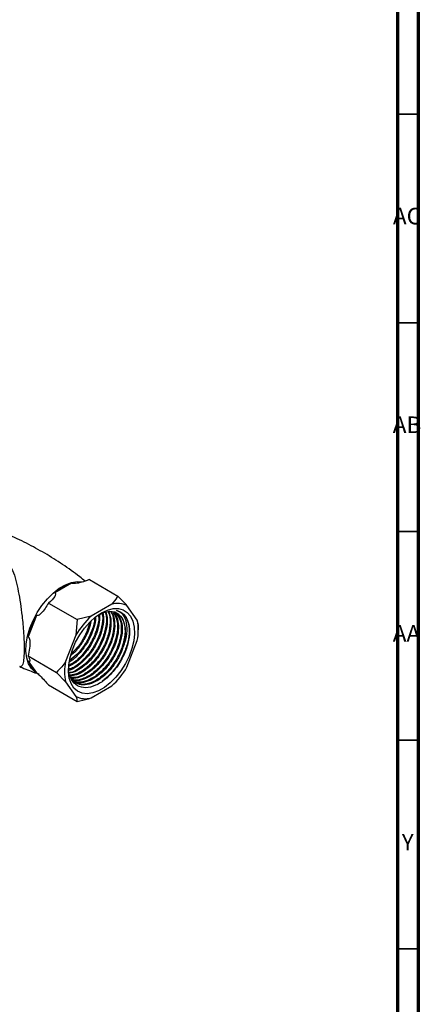
# Model space of a CAD drawing. Units: millimetres. Extents: x 4 to 1496, y 5 to 1495.
# Drawn here: x 1399 to 1495, y 937 to 1173 of the extents above; entities that cross this region are included whole.
import ezdxf

# ---------------------------------------------------------------- set-up
doc = ezdxf.new("R2010")
doc.units = ezdxf.units.MM
doc.styles.add('SLDTEXTSTYLE0', font='TXT', dxfattribs={"width": 0.75})

msp = doc.modelspace()

# ---------------------------------------------------------------- linework, layer by layer
at = {"color": 5, "linetype": 'Continuous', "lineweight": 70}
for p, q in [((1495, 1495), (1495, 5)), ((1490, 1490), (1490, 10))]:
    msp.add_line(p, q, dxfattribs=at)
at = {"color": 5, "linetype": 'Continuous', "lineweight": 35}
for p, q in [((1490, 1150), (1495, 1150)), ((1490, 1100), (1495, 1100)), ((1490, 1050), (1495, 1050)), ((1490, 1000), (1495, 1000)), ((1490, 950), (1495, 950))]:
    msp.add_line(p, q, dxfattribs=at)
at = {"color": 7, "linetype": 'Continuous', "lineweight": 25}
for p, q in [((1416.18, 1038.49), (1423.02, 1034.54)), ((1411.88, 1037.62), (1407.89, 1035.31)), ((1406.38, 1032.83), (1413.22, 1028.88)), ((1421.55, 1032.58), (1416.6, 1029.73)), ((1427.66, 1028.74), (1425.19, 1032.26)), ((1403.54, 1029.89), (1401.54, 1024.75)), ((1413.22, 1028.88), (1412.97, 1025.2)), ((1416.6, 1029.73), (1413.22, 1028.88)), ((1427.92, 1027.57), (1427.66, 1028.74)), ((1427.92, 1026.46), (1427.92, 1027.57)), ((1412.97, 1025.2), (1410.49, 1018.82)), ((1425.19, 1017.51), (1427.66, 1023.89)), ((1401.48, 1020.2), (1408.32, 1016.25)), ((1401.54, 1018.94), (1403.54, 1016.1)), ((1408.32, 1016.25), (1410.49, 1013.98)), ((1406.38, 1013.23), (1413.22, 1009.28)), ((1410.49, 1013.98), (1412.97, 1010.46)), ((1416.6, 1010.13), (1421.55, 1012.99))]:
    msp.add_line(p, q, dxfattribs=at)
at = {"color": 7, "linetype": 'Continuous', "lineweight": 25, "flags": 128}
for points in [[(1404.21, 1015.76), (1403.15, 1016.32), (1402.27, 1017.19), (1401.6, 1018.33), (1401.17, 1019.72), (1400.98, 1021.31), (1401.04, 1023.05), (1401.35, 1024.9), (1401.91, 1026.81), (1402.68, 1028.71), (1403.66, 1030.56), (1404.81, 1032.3), (1406.11, 1033.88), (1407.5, 1035.26), (1408.96, 1036.39), (1410.44, 1037.24), (1411.9, 1037.8), (1413.3, 1038.03), (1414.55, 1037.95)], [(1419.08, 1030.5), (1420.49, 1031.17), (1421.86, 1031.53), (1423.14, 1031.55), (1424.29, 1031.25), (1425.27, 1030.63), (1426.05, 1029.72), (1426.61, 1028.53), (1426.93, 1027.12), (1426.99, 1025.51), (1426.8, 1023.78), (1426.36, 1021.97), (1425.69, 1020.13), (1424.8, 1018.34), (1423.73, 1016.65), (1422.51, 1015.1), (1421.18, 1013.76), (1419.79, 1012.66), (1418.37, 1011.84), (1416.97, 1011.33), (1415.64, 1011.13), (1414.42, 1011.27), (1413.35, 1011.73), (1412.47, 1012.5), (1411.8, 1013.56), (1411.36, 1014.86), (1411.17, 1016.38), (1411.23, 1018.05), (1411.55, 1019.84), (1412.1, 1021.66), (1412.89, 1023.48), (1413.87, 1025.24), (1415.02, 1026.86), (1416.3, 1028.31), (1417.66, 1029.54), (1419.08, 1030.5)], [(1424.14, 1021.93), (1424.62, 1023.66), (1424.86, 1025.32), (1424.83, 1026.86), (1424.53, 1028.2), (1423.99, 1029.31), (1423.22, 1030.14), (1422.25, 1030.65), (1421.11, 1030.82)]]:
    msp.add_lwpolyline(points, dxfattribs=at)
at = {"color": 7, "linetype": 'Continuous', "lineweight": 25}
for centre, radius, start, end in [((1415.54, 1026.67), 11.54, 108.4735, 131.5211), ((1422.94, 1027.65), 5.13, 64.053, 105.7279), ((1420.76, 1020.25), 19.74, 150.7521, 166.8366), ((1430.2, 1015.07), 19.99, 132.8602, 149.5507), ((1416.21, 1026.31), 11.7, 348.0448, 11.9552), ((1406.42, 1020.25), 5.05, 195.0045, 235.1969), ((1421.94, 1016.4), 11.7, 168.0448, 191.9552), ((1407.95, 1027.64), 19.99, 312.8602, 329.5507), ((1415.21, 1015.07), 5.13, 244.053, 285.7279)]:
    msp.add_arc(centre, radius, start, end, dxfattribs=at)
for points, knots in [([(1415.15, 1038.09), (1414.72, 1038.44), (1413.01, 1039.87), (1409.79, 1042.13), (1405.53, 1044.83), (1401.11, 1047.22), (1396.75, 1049.28), (1393.82, 1050.38), (1392.44, 1050.9)], [0, 0, 0, 0, 0.0639236, 0.2567369, 0.448928, 0.6401883, 0.8302075, 1, 1, 1, 1]), ([(1394.57, 1043.22), (1394.92, 1043.12), (1395.79, 1042.88), (1396.97, 1042.04), (1397.91, 1040.49), (1398.62, 1038.33), (1399.16, 1035.69), (1399.65, 1032.82), (1400, 1030.12), (1400.25, 1027.73), (1400.45, 1025.34), (1400.55, 1023.42), (1400.57, 1021.34), (1400.5, 1019.51), (1400.25, 1018.2), (1399.94, 1017.68), (1399.7, 1017.52), (1399.54, 1017.66), (1399.5, 1017.69)], [0, 0, 0, 0, 0.032323, 0.078276, 0.138576, 0.221822, 0.305193, 0.387994, 0.470615, 0.522904, 0.575113, 0.656175, 0.676932, 0.76444, 0.851972, 0.916658, 0.981454, 1, 1, 1, 1]), ([(1416.18, 1038.49), (1415.85, 1038.35), (1415.04, 1038.01), (1413.91, 1037.71), (1412.93, 1037.54), (1412.44, 1037.5), (1412.11, 1037.53), (1411.96, 1037.57), (1411.9, 1037.61), (1411.88, 1037.62)], [0, 0, 0, 0, 0.252959, 0.633037, 0.778883, 0.898839, 0.941697, 0.985009, 1, 1, 1, 1]), ([(1407.89, 1035.31), (1407.91, 1035.3), (1407.98, 1035.25), (1408.07, 1035.14), (1408.09, 1034.85), (1407.7, 1034.02), (1407.03, 1033.31), (1406.39, 1032.84), (1406.38, 1032.83)], [0, 0, 0, 0, 0.0215912, 0.064378, 0.1312833, 0.3398846, 0.987393, 1, 1, 1, 1]), ([(1423.02, 1034.54), (1422.94, 1034.41), (1422.55, 1033.74), (1422, 1033.1), (1421.55, 1032.58)], [0, 0, 0, 0, 0.190477, 1, 1, 1, 1]), ([(1425.19, 1032.26), (1424.88, 1032.59), (1424.21, 1033.33), (1423.44, 1034.11), (1423.02, 1034.54)], [0, 0, 0, 0, 0.450223, 1, 1, 1, 1]), ([(1406.38, 1032.83), (1405.85, 1031.95), (1405.24, 1030.94), (1404.31, 1030.11), (1404, 1029.9), (1403.76, 1029.83), (1403.63, 1029.84), (1403.56, 1029.88), (1403.54, 1029.89)], [0, 0, 0, 0, 0.674537, 0.782065, 0.894776, 0.940704, 0.978876, 1, 1, 1, 1]), ([(1424.14, 1021.93), (1424.34, 1022.43), (1424.92, 1023.91), (1425.34, 1026.32), (1425.08, 1028.74), (1424.15, 1030.44), (1423.11, 1030.88), (1422.65, 1031.08)], [0, 0, 0, 0, 0.117282, 0.344059, 0.571576, 0.807083, 1, 1, 1, 1]), ([(1422.65, 1031.08), (1422.71, 1031.07), (1423.02, 1031), (1423.94, 1030.64), (1425.11, 1029.6), (1425.53, 1028.12), (1425.72, 1027.42)], [0, 0, 0, 0, 0.039059, 0.195569, 0.624584, 1, 1, 1, 1]), ([(1419.19, 1030.34), (1419.24, 1030.18), (1419.49, 1029.31), (1419.19, 1027.14), (1418.25, 1024.19), (1416.59, 1021.28), (1414.47, 1018.9), (1412.57, 1017.39), (1411.51, 1017.09), (1411.22, 1017)], [0, 0, 0, 0, 0.039132, 0.217666, 0.396196, 0.574732, 0.753262, 0.931797, 1, 1, 1, 1]), ([(1418.6, 1030.12), (1418.62, 1029.51), (1418.65, 1028.11), (1418.11, 1026.16), (1417.27, 1024.1), (1416.19, 1022.12), (1414.43, 1019.93), (1412.7, 1018.37), (1411.63, 1017.86), (1411.24, 1017.68)], [0, 0, 0, 0, 0.13955, 0.323306, 0.384905, 0.555627, 0.728971, 0.902838, 1, 1, 1, 1]), ([(1419.4, 1030.42), (1419.44, 1030.29), (1419.67, 1029.55), (1419.51, 1027.69), (1419.01, 1025.65), (1418.17, 1023.58), (1417.09, 1021.61), (1415.32, 1019.37), (1413.33, 1017.72), (1411.91, 1016.81), (1411.26, 1016.7), (1411.25, 1016.7)], [0, 0, 0, 0, 0.032604, 0.181577, 0.342231, 0.396085, 0.545344, 0.696894, 0.848902, 0.997914, 1, 1, 1, 1]), ([(1417.67, 1029.48), (1417.67, 1029.24), (1417.67, 1028.21), (1417.2, 1026.68), (1416.38, 1024.63), (1415.29, 1022.63), (1413.53, 1020.47), (1412.14, 1019.13), (1411.41, 1018.75), (1411.37, 1018.73)], [0, 0, 0, 0, 0.0634793, 0.2857958, 0.3603208, 0.5668677, 0.7765863, 0.9869379, 1, 1, 1, 1]), ([(1417.43, 1029.17), (1417.43, 1029.07), (1417.43, 1028.1), (1416.7, 1025.91), (1415.26, 1023.02), (1413.37, 1020.56), (1411.99, 1019.54), (1411.39, 1019.09)], [0, 0, 0, 0, 0.030119, 0.287125, 0.54414, 0.801146, 1, 1, 1, 1]), ([(1419.93, 1030.62), (1419.99, 1030.5), (1420.34, 1029.76), (1420.26, 1027.71), (1419.61, 1024.81), (1418.18, 1021.84), (1416.21, 1019.18), (1413.93, 1017.25), (1412.22, 1016.23), (1411.45, 1016.18), (1411.4, 1016.17)], [0, 0, 0, 0, 0.030419, 0.190261, 0.350098, 0.509938, 0.669775, 0.829611, 0.989452, 1, 1, 1, 1]), ([(1420.09, 1030.68), (1420.21, 1030.3), (1420.54, 1029.33), (1420.43, 1027.18), (1419.91, 1025.13), (1419.07, 1023.07), (1417.99, 1021.09), (1416.22, 1018.86), (1414.22, 1017.18), (1412.56, 1016.2), (1411.68, 1016.09), (1411.44, 1016.06)], [0, 0, 0, 0, 0.084977, 0.21835, 0.362181, 0.410396, 0.544025, 0.679705, 0.815795, 0.949203, 1, 1, 1, 1]), ([(1418.37, 1029.93), (1418.39, 1029.75), (1418.52, 1028.78), (1418, 1026.54), (1416.79, 1023.57), (1414.93, 1020.84), (1413.05, 1018.9), (1411.85, 1018.28), (1411.45, 1018.07)], [0, 0, 0, 0, 0.0468862, 0.257919, 0.4689529, 0.6799893, 0.8910218, 1, 1, 1, 1]), ([(1420.6, 1030.79), (1420.65, 1030.71), (1421.09, 1030.11), (1421.22, 1028.24), (1420.86, 1025.44), (1419.69, 1022.42), (1417.92, 1019.62), (1415.71, 1017.36), (1413.48, 1015.88), (1412.16, 1015.67), (1411.59, 1015.57)], [0, 0, 0, 0, 0.0209735, 0.1656003, 0.3102246, 0.4548482, 0.5994758, 0.7440994, 0.8887279, 1, 1, 1, 1]), ([(1421.24, 1030.82), (1421.27, 1030.79), (1421.75, 1030.35), (1422.06, 1028.69), (1422.01, 1026.04), (1421.11, 1023.04), (1419.55, 1020.12), (1417.48, 1017.6), (1415.14, 1015.81), (1413.07, 1014.9), (1412.01, 1015.02), (1411.63, 1015.06)], [0, 0, 0, 0, 0.007458, 0.138791, 0.270128, 0.401462, 0.5328, 0.664133, 0.795469, 0.926804, 1, 1, 1, 1]), ([(1420.84, 1030.68), (1421.03, 1030.14), (1421.43, 1029.02), (1421.33, 1026.67), (1420.8, 1024.61), (1419.97, 1022.55), (1418.89, 1020.57), (1417.12, 1018.35), (1415.12, 1016.64), (1413.21, 1015.58), (1412.11, 1015.46), (1411.63, 1015.41)], [0, 0, 0, 0, 0.112976, 0.235706, 0.368058, 0.412425, 0.53539, 0.660242, 0.785471, 0.908233, 1, 1, 1, 1]), ([(1421.31, 1030.82), (1421.44, 1030.67), (1421.95, 1030.12), (1422.28, 1028.52), (1422.25, 1026.17), (1421.7, 1024.09), (1420.86, 1022.03), (1419.78, 1020.05), (1418.02, 1017.84), (1416.01, 1016.1), (1413.96, 1015.06), (1412.46, 1014.66), (1411.81, 1014.84), (1411.71, 1014.87)], [0, 0, 0, 0, 0.04045, 0.153116, 0.263425, 0.382384, 0.422261, 0.532782, 0.644999, 0.757555, 0.867894, 0.980756, 1, 1, 1, 1]), ([(1421.89, 1030.62), (1422.2, 1030.12), (1422.88, 1029.07), (1423.02, 1026.58), (1422.44, 1023.67), (1421.11, 1020.68), (1419.21, 1017.98), (1416.93, 1015.84), (1414.57, 1014.62), (1412.83, 1014.21), (1412.12, 1014.51), (1412, 1014.56)], [0, 0, 0, 0, 0.109677, 0.233446, 0.357211, 0.480978, 0.604745, 0.72851, 0.852279, 0.976043, 1, 1, 1, 1]), ([(1421.97, 1030.58), (1422.19, 1030.35), (1422.79, 1029.72), (1423.19, 1028.01), (1423.14, 1025.65), (1422.6, 1023.57), (1421.76, 1021.51), (1420.68, 1019.53), (1418.92, 1017.32), (1416.91, 1015.58), (1414.85, 1014.53), (1413.17, 1014.14), (1412.36, 1014.4), (1412.09, 1014.48)], [0, 0, 0, 0, 0.0614071, 0.1677981, 0.2719639, 0.3842972, 0.4219537, 0.5263189, 0.6322867, 0.7385744, 0.8427676, 0.9493438, 1, 1, 1, 1]), ([(1422.46, 1030.38), (1422.78, 1030.05), (1423.55, 1029.26), (1423.93, 1027.08), (1423.65, 1024.29), (1422.59, 1021.28), (1420.89, 1018.43), (1418.72, 1016.06), (1416.35, 1014.45), (1414.05, 1013.71), (1412.81, 1014.04), (1412.22, 1014.2)], [0, 0, 0, 0, 0.0856179, 0.2010897, 0.316562, 0.4320324, 0.5475066, 0.6629769, 0.7784509, 0.8939215, 1, 1, 1, 1]), ([(1422.68, 1030.29), (1422.98, 1029.99), (1423.65, 1029.3), (1424.09, 1027.49), (1424.04, 1025.13), (1423.5, 1023.05), (1422.66, 1020.99), (1421.58, 1019.02), (1419.82, 1016.8), (1417.81, 1015.07), (1415.74, 1014), (1413.9, 1013.61), (1412.96, 1013.93), (1412.56, 1014.07)], [0, 0, 0, 0, 0.076491, 0.178206, 0.277793, 0.385188, 0.421189, 0.520967, 0.622277, 0.723892, 0.823505, 0.925397, 1, 1, 1, 1]), ([(1422.75, 1030.28), (1423.07, 1030.12), (1423.93, 1029.67), (1424.65, 1027.94), (1424.82, 1025.41), (1424.18, 1022.47), (1422.82, 1019.49), (1420.9, 1016.81), (1418.6, 1014.73), (1416.23, 1013.51), (1414.14, 1013.19), (1413.14, 1013.72), (1412.72, 1013.95)], [0, 0, 0, 0, 0.062081, 0.169476, 0.276875, 0.38427, 0.491668, 0.599064, 0.706459, 0.813858, 0.921253, 1, 1, 1, 1]), ([(1418.6, 1030.12), (1419.19, 1030.39), (1420.07, 1030.8), (1420.85, 1030.82), (1421.11, 1030.82)], [0, 0, 0, 0, 0.671427, 1, 1, 1, 1]), ([(1423.67, 1030.7), (1423.96, 1030.49), (1424.72, 1029.96), (1425.5, 1028.46), (1425.82, 1026.21), (1425.49, 1023.57), (1424.55, 1020.79), (1423.08, 1018.1), (1421.25, 1015.74), (1419.87, 1014.65), (1419.21, 1014.13)], [0, 0, 0, 0, 0.08139, 0.215394, 0.347775, 0.479649, 0.613759, 0.744947, 0.878149, 1, 1, 1, 1]), ([(1425.72, 1027.42), (1425.77, 1027), (1425.9, 1025.71), (1425.53, 1023.17), (1424.34, 1019.98), (1422.47, 1016.99), (1420.15, 1014.57), (1417.66, 1012.98), (1415.26, 1012.4), (1413.21, 1012.89), (1411.81, 1014.41), (1411.13, 1016.18), (1411.23, 1017.5), (1411.25, 1017.85)], [0, 0, 0, 0, 0.050198, 0.151664, 0.254477, 0.35723, 0.459395, 0.561137, 0.662629, 0.763366, 0.864131, 0.963911, 1, 1, 1, 1]), ([(1416.54, 1028.47), (1416.41, 1027.85), (1416.21, 1026.92), (1415.47, 1025.14), (1414.39, 1023.19), (1413, 1021.32), (1412.05, 1020.55), (1411.77, 1020.32)], [0, 0, 0, 0, 0.210744, 0.312594, 0.594871, 0.881482, 1, 1, 1, 1]), ([(1416.26, 1028.15), (1415.96, 1027.21), (1415.35, 1025.29), (1413.78, 1022.65), (1412.48, 1021.36), (1411.92, 1020.8)], [0, 0, 0, 0, 0.351119, 0.719023, 1, 1, 1, 1]), ([(1401.54, 1024.75), (1401.58, 1024.72), (1401.68, 1024.65), (1401.82, 1024.37), (1401.96, 1023.49), (1401.89, 1022.02), (1401.61, 1020.8), (1401.48, 1020.2)], [0, 0, 0, 0, 0.040472, 0.089704, 0.206722, 0.610248, 1, 1, 1, 1]), ([(1424.14, 1021.93), (1424.02, 1021.62), (1423.57, 1020.47), (1422.48, 1018.5), (1420.71, 1016.28), (1418.71, 1014.55), (1416.63, 1013.46), (1414.67, 1013.13), (1412.99, 1013.48), (1412.24, 1014.28), (1411.89, 1014.66)], [0, 0, 0, 0, 0.049325, 0.18603, 0.324834, 0.464057, 0.600537, 0.740138, 0.878212, 1, 1, 1, 1]), ([(1401.48, 1020.2), (1401.7, 1019.76), (1401.96, 1019.25), (1401.89, 1018.91), (1401.83, 1018.85), (1401.72, 1018.86), (1401.63, 1018.89), (1401.56, 1018.93), (1401.54, 1018.94)], [0, 0, 0, 0, 0.674537, 0.782065, 0.894776, 0.940704, 0.978876, 1, 1, 1, 1]), ([(1399.48, 1017.67), (1399.68, 1017.57), (1401.02, 1016.94), (1402.41, 1016.44), (1403.59, 1016.02)], [0, 0, 0, 0, 0.1481814, 1, 1, 1, 1]), ([(1410.49, 1018.82), (1410.19, 1018.41), (1409.51, 1017.49), (1408.74, 1016.69), (1408.32, 1016.25)], [0, 0, 0, 0, 0.4502227, 1, 1, 1, 1]), ([(1403.54, 1016.1), (1403.58, 1016.07), (1403.69, 1016.01), (1403.95, 1015.8), (1404.6, 1015.21), (1405.48, 1014.3), (1406.08, 1013.58), (1406.38, 1013.23)], [0, 0, 0, 0, 0.040472, 0.089704, 0.206722, 0.610248, 1, 1, 1, 1]), ([(1412.97, 1010.46), (1413.04, 1010.26), (1413.19, 1009.81), (1413.21, 1009.47), (1413.22, 1009.28)], [0, 0, 0, 0, 0.4502227, 1, 1, 1, 1]), ([(1413.22, 1009.28), (1413.44, 1009.33), (1414.61, 1009.56), (1415.71, 1009.87), (1416.6, 1010.13)], [0, 0, 0, 0, 0.190477, 1, 1, 1, 1])]:
    msp.add_open_spline(points, degree=3, knots=knots, dxfattribs=at)

# ---------------------------------------------------------------- texts
at = {"color": 7, "linetype": 'Continuous', "lineweight": 0, "attachment_point": 2, "style": 'SLDTEXTSTYLE0'}
for s, insert, char_height in [('AC', (1492.3, 1127.56), 3.969), ('AB', (1492.31, 1077.56), 3.969), ('AA', (1492.18, 1027.56), 3.969), ('Y', (1492.48, 977.56), 3.97)]:
    msp.add_mtext(s, dxfattribs=dict(at, insert=insert, char_height=char_height))

doc.saveas('drawing.dxf')
